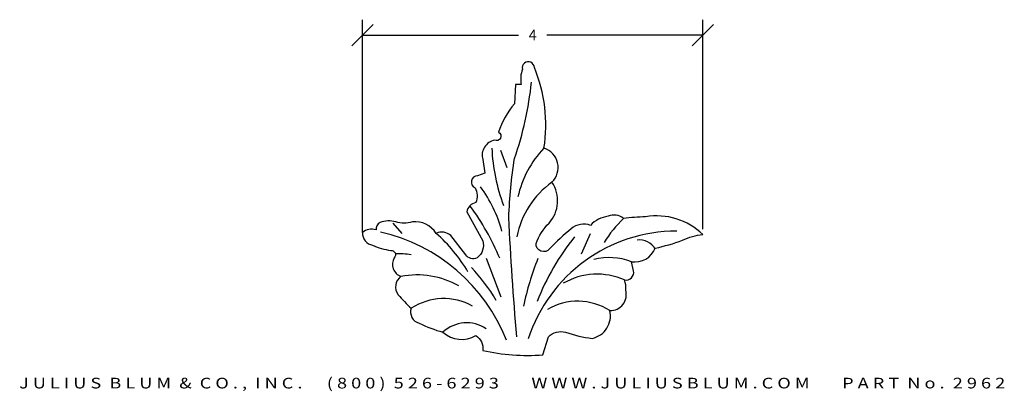
# Model space of a CAD drawing. Extents: x -3.4 to 8.1, y -4.6 to -0.3.
import ezdxf
from ezdxf.enums import TextEntityAlignment as Align

# ---------------------------------------------------------------- set-up
doc = ezdxf.new("R2010")
doc.units = 0
doc.header["$MEASUREMENT"] = 0
doc.layers.get('0').update_dxf_attribs({"linetype": 'CONTINUOUS'})
doc.layers.get('DEFPOINTS').update_dxf_attribs({"linetype": 'CONTINUOUS'})
doc.layers.add('ADP1DETAIL', color=7, linetype='CONTINUOUS')
doc.layers.add('ADPDIM', color=3, linetype='CONTINUOUS')
doc.styles.add('ARIAL_WIDE', font='ARIAL.TTF', dxfattribs={"width": 1.25})
doc.dimstyles.get("Standard").update_dxf_attribs({"dimtxt": 0.18, "dimasz": 0.18, "dimexe": 0.18, "dimexo": 0.0625, "dimgap": 0.09, "dimtad": 0, "dimtih": 1, "dimtoh": 1, "dimdec": 4, "dimzin": 0, "dimtxsty": 'STANDARD', "dimcen": 0.09, "dimazin": 3, "dimtfac": 1, "dimtdec": 4, "dimtofl": 0, "dimtmove": 0, "dimatfit": 3, "dimtolj": 1, "dimtzin": 0})

# ---------------------------------------------------------------- blocks, each defined once
blk = doc.blocks.new('*D0')
at = {"color": 0, "linetype": 'BYBLOCK'}
for p, q in [((0.457, -0.564), (0.707, -0.314)), ((0.582, -2.757), (0.582, -0.259)), ((4.457, -0.564), (4.707, -0.314)), ((4.582, -2.717), (4.582, -0.259)), ((0.582, -0.439), (2.415, -0.439)), ((4.582, -0.439), (2.748, -0.439))]:
    blk.add_line(p, q, dxfattribs=at)
at = {"layer": 'DEFPOINTS', "color": 0, "linetype": 'BYBLOCK'}
for p in [(4.582, -0.439), (0.582, -2.819), (4.582, -2.779)]:
    blk.add_point(p, dxfattribs=at)
at = {"color": 0, "linetype": 'BYBLOCK'}
blk.add_text('4', height=0.125, dxfattribs=at).set_placement((2.582, -0.439), align=Align.MIDDLE_CENTER)

msp = doc.modelspace()

# ---------------------------------------------------------------- linework, layer by layer
at = {"layer": 'ADP1DETAIL'}
for p, q in [((2.2833, -1.99704), (2.20825, -1.79245)), ((1.04825, -2.76579), (0.94159, -2.64579)), ((3.15492, -3.00579), (3.26159, -2.76579)), ((2.03492, -3.05912), (2.20825, -3.51245))]:
    msp.add_line(p, q, dxfattribs=at)
for points in [[(3.76825, -3.20579), (3.74159, -3.09912, 0.34970981), (4.02159, -2.93912, 0.04215146), (4.34159, -2.84579, -0.07846135), (4.58159, -2.77912, 0.23920729), (3.90825, -2.57245, 0.03154752), (3.64825, -2.59245, 0.29531425), (3.46825, -2.56579, 0.1758086), (3.26159, -2.67245, 0.27814708), (3.03492, -2.71245, 0.03653653), (2.78159, -2.94579, -0.73857465), (2.62159, -2.88579, -0.10977223), (2.77492, -2.64579, 0.3436495), (2.80825, -2.16579, 0.56619038), (2.71492, -1.76579, 0.13877672), (2.60159, -0.81912, 1.08568583), (2.46159, -0.83912, 0.14005494), (2.44825, -1.01912), (2.38159, -1.01912), (2.36825, -1.24579, 0.10580839), (2.18159, -1.57912, -0.97545353), (2.13492, -1.67245, 0.43719015), (1.99492, -1.89912), (2.02159, -2.05912), (1.93492, -2.09245, 0.84012584), (1.90527, -2.2301, -0.21874166), (1.91492, -2.40579, 0.32518381), (1.80825, -2.51245), (1.99492, -2.85245, -0.32678477), (1.92825, -3.05245, -0.38019932), (1.79492, -3.01912), (1.62159, -2.79245, 0.29299757), (1.44825, -2.76579, 0.28836308), (1.16825, -2.63245, -0.1420732), (0.97492, -2.63245, 0.16439889), (0.78825, -2.63912, 0.27698396), (0.74159, -2.72579, 0.26681288), (0.58159, -2.75662, 0.37005676), (0.70159, -2.90579, 0.07106781), (0.91492, -2.96579, -0.68825145), (0.95492, -3.05245, 0.45958134), (1.03492, -3.27245, 0.43050058), (1.00159, -3.48579, 0.02379604), (1.15492, -3.64579, 0.44236989), (1.24825, -3.81912, 0.04871638), (1.52825, -3.92579, 0.33045731), (1.91492, -3.96579, -0.29120069), (1.99492, -4.13912, 0.07490208), (2.70159, -4.19245, 0.92842635)], [(2.39492, -3.97912, -0.00885046), (2.30159, -2.57912, -0.02918122), (2.36825, -1.88579, 0.05746803), (2.56825, -0.99245, -18.95074731)], [(2.70159, -4.19245), (2.76825, -3.97912, -0.26288992), (2.96825, -3.92579, 0.05422604), (3.28159, -3.99912, 0.41815044), (3.48825, -3.67245, 0.50922459), (3.67492, -3.43245, 0.12310563), (3.66159, -3.31245, 0.52603049), (3.76825, -3.20579, 0.15448479)]]:
    msp.add_lwpolyline(points, format="xyb", dxfattribs=at)
for centre, radius, start, end in [((4.38136, -1.64925), 2.28275, 182.926365, 200.213185), ((3.57595, -2.59502), 1.1954, 136.077645, 167.639152), ((3.4134, -3.01008), 1.03877, 125.630916, 168.65764), ((0.7435, -3.13292), 1.52809, 14.88756, 36.727093), ((-0.57811, -4.22185), 3.00693, 22.748228, 36.20355), ((4.63057, -3.61941), 1.42112, 133.727337, 148.290675), ((0.33276, -4.79042), 2.08972, 21.65976, 77.222723), ((0.22534, -4.15329), 1.84951, 30.337271, 48.607648), ((4.27867, -4.58191), 1.84279, 90.116625, 161.781931), ((5.24492, -4.56947), 2.79633, 140.897248, 158.965586), ((3.84338, -3.0422), 0.19953, 26.729694, 100.140204), ((1.00825, -3.75912), 0.75439, 78.789367, 93.0394), ((5.88853, -4.3408), 3.48906, 158.491556, 168.062794), ((3.47961, -3.77833), 0.72798, 68.908323, 104.155219), ((0.08078, -4.82134), 2.43149, 31.456871, 42.912542), ((1.22629, -4.24926), 0.99537, 60.51233, 101.084688), ((3.34111, -4.04388), 0.79856, 66.339321, 120.02034), ((1.53697, -4.22784), 0.69624, 60.961792, 123.280401), ((3.11067, -4.26617), 0.70361, 57.545017, 120.371729), ((1.80682, -4.22534), 0.40906, 56.107406, 132.920571)]:
    msp.add_arc(centre, radius, start, end, dxfattribs=at)

# ---------------------------------------------------------------- texts
at = {"layer": 'ADPDIM', "style": 'ARIAL_WIDE', "width": 1.25}
msp.add_text('J U L I U S  B L U M  &  C O . ,  I N C .      ( 8 0 0 )  5 2 6 - 6 2 9 3        W W W . J U L I U S B L U M . C O M        P A R T  N o .  2 9 6 2', height=0.125, dxfattribs=at).set_placement((2.34066, -4.46122), align=Align.TOP_CENTER)

# ---------------------------------------------------------------- dimensions: what is measured, and where the dimension line sits
at = {"layer": 'ADPDIM'}
dim = msp.add_linear_dim(base=(4.58159, -0.43855), p1=(0.58159, -2.81912), p2=(4.58159, -2.77912), dimstyle='Standard', dxfattribs=at)
dim.commit()
dim.dimension.update_dxf_attribs({"geometry": '*D0', "text_midpoint": (2.58159, -0.43855)})

doc.saveas('drawing.dxf')
